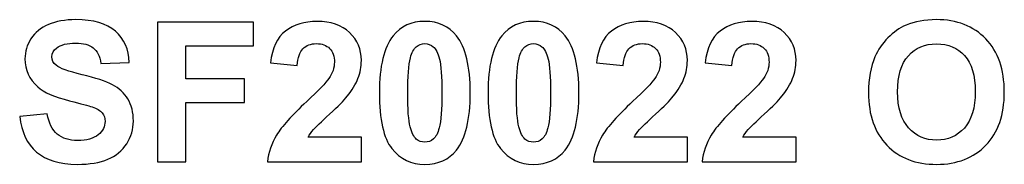
# Model space of a CAD drawing. Units: millimetres. Extents: x -262 to 133, y -194 to 169.
# Drawn here: x -97 to -44, y -187 to -179 of the extents above; entities that cross this region are included whole.
import ezdxf

# ---------------------------------------------------------------- set-up
doc = ezdxf.new("R2010")
doc.units = ezdxf.units.MM
doc.header["$MEASUREMENT"] = 0
doc.layers.add('O-Line U Bracket', color=7, linetype='Continuous')

msp = doc.modelspace()

# ---------------------------------------------------------------- linework, layer by layer
at = {"layer": 'O-Line U Bracket'}
for points, knots in [([(-97.4554, -184.6463), (-97.4554, -184.6463), (-95.9631, -184.4981), (-95.9631, -184.4981), (-95.9631, -184.4981), (-95.8732, -184.9973), (-95.6933, -185.3624), (-95.4199, -185.597), (-95.4199, -185.597), (-95.1465, -185.8316), (-94.7778, -185.948), (-94.3139, -185.948), (-94.3139, -185.948), (-93.8235, -185.948), (-93.4531, -185.844), (-93.2044, -185.6358), (-93.2044, -185.6358), (-92.9557, -185.4277), (-92.8305, -185.1843), (-92.8305, -184.9056), (-92.8305, -184.9056), (-92.8305, -184.7256), (-92.8834, -184.574), (-92.9875, -184.447), (-92.9875, -184.447), (-93.0915, -184.3217), (-93.275, -184.2124), (-93.536, -184.1206), (-93.536, -184.1206), (-93.7142, -184.0571), (-94.1199, -183.9478), (-94.7549, -183.789), (-94.7549, -183.789), (-95.5716, -183.5844), (-96.1448, -183.3339), (-96.4747, -183.0358), (-96.4747, -183.0358), (-96.9386, -182.6178), (-97.1696, -182.108), (-97.1696, -181.5066), (-97.1696, -181.5066), (-97.1696, -181.1203), (-97.0603, -180.7569), (-96.8433, -180.42), (-96.8433, -180.42), (-96.6246, -180.0831), (-96.3106, -179.8273), (-95.8996, -179.651), (-95.8996, -179.651), (-95.4887, -179.4746), (-94.9948, -179.3864), (-94.4127, -179.3864), (-94.4127, -179.3864), (-93.4655, -179.3864), (-92.7511, -179.5963), (-92.2731, -180.0178), (-92.2731, -180.0178), (-91.7933, -180.4394), (-91.5428, -181.0003), (-91.5182, -181.7041), (-91.5182, -181.7041), (-91.5182, -181.7041), (-93.0527, -181.757), (-93.0527, -181.757), (-93.0527, -181.757), (-93.118, -181.3655), (-93.2573, -181.085), (-93.4708, -180.9139), (-93.4708, -180.9139), (-93.6842, -180.7428), (-94.0052, -180.6564), (-94.4321, -180.6564), (-94.4321, -180.6564), (-94.8731, -180.6564), (-95.2188, -180.7481), (-95.4675, -180.9315), (-95.4675, -180.9315), (-95.628, -181.0497), (-95.7091, -181.2067), (-95.7091, -181.4043), (-95.7091, -181.4043), (-95.7091, -181.5842), (-95.6333, -181.7376), (-95.4816, -181.8646), (-95.4816, -181.8646), (-95.2893, -182.0287), (-94.8219, -182.198), (-94.0793, -182.3744), (-94.0793, -182.3744), (-93.3367, -182.549), (-92.7881, -182.7325), (-92.4336, -182.9194), (-92.4336, -182.9194), (-92.0773, -183.1082), (-91.7986, -183.3639), (-91.5975, -183.6902), (-91.5975, -183.6902), (-91.3964, -184.0166), (-91.2959, -184.4187), (-91.2959, -184.8967), (-91.2959, -184.8967), (-91.2959, -185.3307), (-91.4158, -185.7381), (-91.6575, -186.1174), (-91.6575, -186.1174), (-91.8992, -186.4966), (-92.2396, -186.7788), (-92.6806, -186.9623), (-92.6806, -186.9623), (-93.1215, -187.1475), (-93.6719, -187.2392), (-94.3298, -187.2392), (-94.3298, -187.2392), (-95.2876, -187.2392), (-96.0231, -187.0187), (-96.5364, -186.576), (-96.5364, -186.576), (-97.0497, -186.135), (-97.3548, -185.4912), (-97.4554, -184.6463)], [0, 0, 0, 0, 0.0322581, 0.0322581, 0.0322581, 0.0322581, 0.0645161, 0.0645161, 0.0645161, 0.0645161, 0.0967742, 0.0967742, 0.0967742, 0.0967742, 0.1290323, 0.1290323, 0.1290323, 0.1290323, 0.1612903, 0.1612903, 0.1612903, 0.1612903, 0.1935484, 0.1935484, 0.1935484, 0.1935484, 0.2258065, 0.2258065, 0.2258065, 0.2258065, 0.2580645, 0.2580645, 0.2580645, 0.2580645, 0.2903226, 0.2903226, 0.2903226, 0.2903226, 0.3225806, 0.3225806, 0.3225806, 0.3225806, 0.3548387, 0.3548387, 0.3548387, 0.3548387, 0.3870968, 0.3870968, 0.3870968, 0.3870968, 0.4193548, 0.4193548, 0.4193548, 0.4193548, 0.4516129, 0.4516129, 0.4516129, 0.4516129, 0.483871, 0.483871, 0.483871, 0.483871, 0.516129, 0.516129, 0.516129, 0.516129, 0.5483871, 0.5483871, 0.5483871, 0.5483871, 0.5806452, 0.5806452, 0.5806452, 0.5806452, 0.6129032, 0.6129032, 0.6129032, 0.6129032, 0.6451613, 0.6451613, 0.6451613, 0.6451613, 0.6774194, 0.6774194, 0.6774194, 0.6774194, 0.7096774, 0.7096774, 0.7096774, 0.7096774, 0.7419355, 0.7419355, 0.7419355, 0.7419355, 0.7741935, 0.7741935, 0.7741935, 0.7741935, 0.8064516, 0.8064516, 0.8064516, 0.8064516, 0.8387097, 0.8387097, 0.8387097, 0.8387097, 0.8709677, 0.8709677, 0.8709677, 0.8709677, 0.9032258, 0.9032258, 0.9032258, 0.9032258, 0.9354839, 0.9354839, 0.9354839, 0.9354839, 1, 1, 1, 1]), ([(-89.9941, -187.1016), (-89.9941, -187.1016), (-89.9941, -179.524), (-89.9941, -179.524), (-89.9941, -179.524), (-89.9941, -179.524), (-84.7871, -179.524), (-84.7871, -179.524), (-84.7871, -179.524), (-84.7871, -179.524), (-84.7871, -180.8045), (-84.7871, -180.8045), (-84.7871, -180.8045), (-84.7871, -180.8045), (-88.4595, -180.8045), (-88.4595, -180.8045), (-88.4595, -180.8045), (-88.4595, -180.8045), (-88.4595, -182.6037), (-88.4595, -182.6037), (-88.4595, -182.6037), (-88.4595, -182.6037), (-85.2846, -182.6037), (-85.2846, -182.6037), (-85.2846, -182.6037), (-85.2846, -182.6037), (-85.2846, -183.8843), (-85.2846, -183.8843), (-85.2846, -183.8843), (-85.2846, -183.8843), (-88.4595, -183.8843), (-88.4595, -183.8843), (-88.4595, -183.8843), (-88.4595, -183.8843), (-88.4595, -187.1016), (-88.4595, -187.1016), (-88.4595, -187.1016), (-88.4595, -187.1016), (-89.9941, -187.1016), (-89.9941, -187.1016)], [0, 0, 0, 0, 0.0909091, 0.0909091, 0.0909091, 0.0909091, 0.1818182, 0.1818182, 0.1818182, 0.1818182, 0.2727273, 0.2727273, 0.2727273, 0.2727273, 0.3636364, 0.3636364, 0.3636364, 0.3636364, 0.4545455, 0.4545455, 0.4545455, 0.4545455, 0.5454545, 0.5454545, 0.5454545, 0.5454545, 0.6363636, 0.6363636, 0.6363636, 0.6363636, 0.7272727, 0.7272727, 0.7272727, 0.7272727, 0.8181818, 0.8181818, 0.8181818, 0.8181818, 1, 1, 1, 1]), ([(-78.947, -185.7575), (-78.947, -185.7575), (-78.947, -187.1016), (-78.947, -187.1016), (-78.947, -187.1016), (-78.947, -187.1016), (-84.0375, -187.1016), (-84.0375, -187.1016), (-84.0375, -187.1016), (-83.9828, -186.5901), (-83.817, -186.1068), (-83.5419, -185.6499), (-83.5419, -185.6499), (-83.2667, -185.1931), (-82.7217, -184.5863), (-81.9103, -183.8296), (-81.9103, -183.8296), (-81.2559, -183.2193), (-80.8555, -182.8048), (-80.7073, -182.5878), (-80.7073, -182.5878), (-80.508, -182.288), (-80.4074, -181.9916), (-80.4074, -181.6971), (-80.4074, -181.6971), (-80.4074, -181.3725), (-80.4939, -181.1238), (-80.6685, -180.9492), (-80.6685, -180.9492), (-80.8414, -180.7746), (-81.0812, -180.6881), (-81.3864, -180.6881), (-81.3864, -180.6881), (-81.6898, -180.6881), (-81.9297, -180.7798), (-82.1096, -180.9633), (-82.1096, -180.9633), (-82.2877, -181.145), (-82.3901, -181.4484), (-82.4183, -181.8734), (-82.4183, -181.8734), (-82.4183, -181.8734), (-83.8682, -181.7288), (-83.8682, -181.7288), (-83.8682, -181.7288), (-83.7818, -180.928), (-83.5119, -180.353), (-83.0568, -180.0037), (-83.0568, -180.0037), (-82.6017, -179.6562), (-82.0337, -179.4816), (-81.3511, -179.4816), (-81.3511, -179.4816), (-80.6032, -179.4816), (-80.0159, -179.6845), (-79.5872, -180.0884), (-79.5872, -180.0884), (-79.1604, -180.4923), (-78.947, -180.995), (-78.947, -181.5965), (-78.947, -181.5965), (-78.947, -181.9387), (-79.0087, -182.2633), (-79.1304, -182.5737), (-79.1304, -182.5737), (-79.2521, -182.8824), (-79.4461, -183.2052), (-79.7125, -183.5438), (-79.7125, -183.5438), (-79.8871, -183.7696), (-80.2064, -184.0924), (-80.665, -184.514), (-80.665, -184.514), (-81.1253, -184.9356), (-81.4164, -185.2142), (-81.5381, -185.3536), (-81.5381, -185.3536), (-81.6616, -185.4912), (-81.7603, -185.627), (-81.8362, -185.7575), (-81.8362, -185.7575), (-81.8362, -185.7575), (-78.947, -185.7575), (-78.947, -185.7575)], [0, 0, 0, 0, 0.0454545, 0.0454545, 0.0454545, 0.0454545, 0.0909091, 0.0909091, 0.0909091, 0.0909091, 0.1363636, 0.1363636, 0.1363636, 0.1363636, 0.1818182, 0.1818182, 0.1818182, 0.1818182, 0.2272727, 0.2272727, 0.2272727, 0.2272727, 0.2727273, 0.2727273, 0.2727273, 0.2727273, 0.3181818, 0.3181818, 0.3181818, 0.3181818, 0.3636364, 0.3636364, 0.3636364, 0.3636364, 0.4090909, 0.4090909, 0.4090909, 0.4090909, 0.4545455, 0.4545455, 0.4545455, 0.4545455, 0.5, 0.5, 0.5, 0.5, 0.5454545, 0.5454545, 0.5454545, 0.5454545, 0.5909091, 0.5909091, 0.5909091, 0.5909091, 0.6363636, 0.6363636, 0.6363636, 0.6363636, 0.6818182, 0.6818182, 0.6818182, 0.6818182, 0.7272727, 0.7272727, 0.7272727, 0.7272727, 0.7727273, 0.7727273, 0.7727273, 0.7727273, 0.8181818, 0.8181818, 0.8181818, 0.8181818, 0.8636364, 0.8636364, 0.8636364, 0.8636364, 0.9090909, 0.9090909, 0.9090909, 0.9090909, 1, 1, 1, 1]), ([(-75.5109, -179.4816), (-74.7771, -179.4816), (-74.2038, -179.7444), (-73.7893, -180.2701), (-73.7893, -180.2701), (-73.2972, -180.891), (-73.0503, -181.9228), (-73.0503, -183.3622), (-73.0503, -183.3622), (-73.0503, -184.7997), (-73.299, -185.8334), (-73.7946, -186.4613), (-73.7946, -186.4613), (-74.2056, -186.9799), (-74.7771, -187.2392), (-75.5109, -187.2392), (-75.5109, -187.2392), (-76.2482, -187.2392), (-76.8426, -186.9552), (-77.2942, -186.3872), (-77.2942, -186.3872), (-77.7457, -185.8193), (-77.9715, -184.805), (-77.9715, -183.3481), (-77.9715, -183.3481), (-77.9715, -181.9175), (-77.7228, -180.8874), (-77.2271, -180.2595), (-77.2271, -180.2595), (-76.8162, -179.7409), (-76.2447, -179.4816), (-75.5109, -179.4816)], [0, 0, 0, 0, 0.1111111, 0.1111111, 0.1111111, 0.1111111, 0.2222222, 0.2222222, 0.2222222, 0.2222222, 0.3333333, 0.3333333, 0.3333333, 0.3333333, 0.4444444, 0.4444444, 0.4444444, 0.4444444, 0.5555556, 0.5555556, 0.5555556, 0.5555556, 0.6666667, 0.6666667, 0.6666667, 0.6666667, 0.7777778, 0.7777778, 0.7777778, 0.7777778, 1, 1, 1, 1]), ([(-69.6248, -179.4816), (-68.891, -179.4816), (-68.3177, -179.7444), (-67.9032, -180.2701), (-67.9032, -180.2701), (-67.4111, -180.891), (-67.1642, -181.9228), (-67.1642, -183.3622), (-67.1642, -183.3622), (-67.1642, -184.7997), (-67.4129, -185.8334), (-67.9085, -186.4613), (-67.9085, -186.4613), (-68.3195, -186.9799), (-68.891, -187.2392), (-69.6248, -187.2392), (-69.6248, -187.2392), (-70.3621, -187.2392), (-70.9565, -186.9552), (-71.4081, -186.3872), (-71.4081, -186.3872), (-71.8596, -185.8193), (-72.0854, -184.805), (-72.0854, -183.3481), (-72.0854, -183.3481), (-72.0854, -181.9175), (-71.8367, -180.8874), (-71.341, -180.2595), (-71.341, -180.2595), (-70.9301, -179.7409), (-70.3586, -179.4816), (-69.6248, -179.4816)], [0, 0, 0, 0, 0.1111111, 0.1111111, 0.1111111, 0.1111111, 0.2222222, 0.2222222, 0.2222222, 0.2222222, 0.3333333, 0.3333333, 0.3333333, 0.3333333, 0.4444444, 0.4444444, 0.4444444, 0.4444444, 0.5555556, 0.5555556, 0.5555556, 0.5555556, 0.6666667, 0.6666667, 0.6666667, 0.6666667, 0.7777778, 0.7777778, 0.7777778, 0.7777778, 1, 1, 1, 1]), ([(-61.2887, -185.7575), (-61.2887, -185.7575), (-61.2887, -187.1016), (-61.2887, -187.1016), (-61.2887, -187.1016), (-61.2887, -187.1016), (-66.3792, -187.1016), (-66.3792, -187.1016), (-66.3792, -187.1016), (-66.3245, -186.5901), (-66.1587, -186.1068), (-65.8836, -185.6499), (-65.8836, -185.6499), (-65.6084, -185.1931), (-65.0634, -184.5863), (-64.252, -183.8296), (-64.252, -183.8296), (-63.5976, -183.2193), (-63.1972, -182.8048), (-63.049, -182.5878), (-63.049, -182.5878), (-62.8497, -182.288), (-62.7491, -181.9916), (-62.7491, -181.6971), (-62.7491, -181.6971), (-62.7491, -181.3725), (-62.8356, -181.1238), (-63.0102, -180.9492), (-63.0102, -180.9492), (-63.1831, -180.7746), (-63.4229, -180.6881), (-63.7281, -180.6881), (-63.7281, -180.6881), (-64.0315, -180.6881), (-64.2714, -180.7798), (-64.4513, -180.9633), (-64.4513, -180.9633), (-64.6294, -181.145), (-64.7318, -181.4484), (-64.76, -181.8734), (-64.76, -181.8734), (-64.76, -181.8734), (-66.2099, -181.7288), (-66.2099, -181.7288), (-66.2099, -181.7288), (-66.1235, -180.928), (-65.8536, -180.353), (-65.3985, -180.0037), (-65.3985, -180.0037), (-64.9434, -179.6562), (-64.3754, -179.4816), (-63.6928, -179.4816), (-63.6928, -179.4816), (-62.9449, -179.4816), (-62.3576, -179.6845), (-61.9289, -180.0884), (-61.9289, -180.0884), (-61.5021, -180.4923), (-61.2887, -180.995), (-61.2887, -181.5965), (-61.2887, -181.5965), (-61.2887, -181.9387), (-61.3504, -182.2633), (-61.4721, -182.5737), (-61.4721, -182.5737), (-61.5938, -182.8824), (-61.7878, -183.2052), (-62.0542, -183.5438), (-62.0542, -183.5438), (-62.2288, -183.7696), (-62.5481, -184.0924), (-63.0067, -184.514), (-63.0067, -184.514), (-63.467, -184.9356), (-63.7581, -185.2142), (-63.8798, -185.3536), (-63.8798, -185.3536), (-64.0033, -185.4912), (-64.102, -185.627), (-64.1779, -185.7575), (-64.1779, -185.7575), (-64.1779, -185.7575), (-61.2887, -185.7575), (-61.2887, -185.7575)], [0, 0, 0, 0, 0.0454545, 0.0454545, 0.0454545, 0.0454545, 0.0909091, 0.0909091, 0.0909091, 0.0909091, 0.1363636, 0.1363636, 0.1363636, 0.1363636, 0.1818182, 0.1818182, 0.1818182, 0.1818182, 0.2272727, 0.2272727, 0.2272727, 0.2272727, 0.2727273, 0.2727273, 0.2727273, 0.2727273, 0.3181818, 0.3181818, 0.3181818, 0.3181818, 0.3636364, 0.3636364, 0.3636364, 0.3636364, 0.4090909, 0.4090909, 0.4090909, 0.4090909, 0.4545455, 0.4545455, 0.4545455, 0.4545455, 0.5, 0.5, 0.5, 0.5, 0.5454545, 0.5454545, 0.5454545, 0.5454545, 0.5909091, 0.5909091, 0.5909091, 0.5909091, 0.6363636, 0.6363636, 0.6363636, 0.6363636, 0.6818182, 0.6818182, 0.6818182, 0.6818182, 0.7272727, 0.7272727, 0.7272727, 0.7272727, 0.7727273, 0.7727273, 0.7727273, 0.7727273, 0.8181818, 0.8181818, 0.8181818, 0.8181818, 0.8636364, 0.8636364, 0.8636364, 0.8636364, 0.9090909, 0.9090909, 0.9090909, 0.9090909, 1, 1, 1, 1]), ([(-55.4026, -185.7575), (-55.4026, -185.7575), (-55.4026, -187.1016), (-55.4026, -187.1016), (-55.4026, -187.1016), (-55.4026, -187.1016), (-60.4931, -187.1016), (-60.4931, -187.1016), (-60.4931, -187.1016), (-60.4384, -186.5901), (-60.2726, -186.1068), (-59.9975, -185.6499), (-59.9975, -185.6499), (-59.7223, -185.1931), (-59.1773, -184.5863), (-58.3659, -183.8296), (-58.3659, -183.8296), (-57.7115, -183.2193), (-57.3111, -182.8048), (-57.1629, -182.5878), (-57.1629, -182.5878), (-56.9636, -182.288), (-56.863, -181.9916), (-56.863, -181.6971), (-56.863, -181.6971), (-56.863, -181.3725), (-56.9495, -181.1238), (-57.1241, -180.9492), (-57.1241, -180.9492), (-57.297, -180.7746), (-57.5368, -180.6881), (-57.842, -180.6881), (-57.842, -180.6881), (-58.1454, -180.6881), (-58.3853, -180.7798), (-58.5652, -180.9633), (-58.5652, -180.9633), (-58.7433, -181.145), (-58.8457, -181.4484), (-58.8739, -181.8734), (-58.8739, -181.8734), (-58.8739, -181.8734), (-60.3238, -181.7288), (-60.3238, -181.7288), (-60.3238, -181.7288), (-60.2374, -180.928), (-59.9675, -180.353), (-59.5124, -180.0037), (-59.5124, -180.0037), (-59.0573, -179.6562), (-58.4893, -179.4816), (-57.8067, -179.4816), (-57.8067, -179.4816), (-57.0588, -179.4816), (-56.4715, -179.6845), (-56.0428, -180.0884), (-56.0428, -180.0884), (-55.616, -180.4923), (-55.4026, -180.995), (-55.4026, -181.5965), (-55.4026, -181.5965), (-55.4026, -181.9387), (-55.4643, -182.2633), (-55.586, -182.5737), (-55.586, -182.5737), (-55.7077, -182.8824), (-55.9017, -183.2052), (-56.1681, -183.5438), (-56.1681, -183.5438), (-56.3427, -183.7696), (-56.662, -184.0924), (-57.1206, -184.514), (-57.1206, -184.514), (-57.5809, -184.9356), (-57.872, -185.2142), (-57.9937, -185.3536), (-57.9937, -185.3536), (-58.1172, -185.4912), (-58.2159, -185.627), (-58.2918, -185.7575), (-58.2918, -185.7575), (-58.2918, -185.7575), (-55.4026, -185.7575), (-55.4026, -185.7575)], [0, 0, 0, 0, 0.0454545, 0.0454545, 0.0454545, 0.0454545, 0.0909091, 0.0909091, 0.0909091, 0.0909091, 0.1363636, 0.1363636, 0.1363636, 0.1363636, 0.1818182, 0.1818182, 0.1818182, 0.1818182, 0.2272727, 0.2272727, 0.2272727, 0.2272727, 0.2727273, 0.2727273, 0.2727273, 0.2727273, 0.3181818, 0.3181818, 0.3181818, 0.3181818, 0.3636364, 0.3636364, 0.3636364, 0.3636364, 0.4090909, 0.4090909, 0.4090909, 0.4090909, 0.4545455, 0.4545455, 0.4545455, 0.4545455, 0.5, 0.5, 0.5, 0.5, 0.5454545, 0.5454545, 0.5454545, 0.5454545, 0.5909091, 0.5909091, 0.5909091, 0.5909091, 0.6363636, 0.6363636, 0.6363636, 0.6363636, 0.6818182, 0.6818182, 0.6818182, 0.6818182, 0.7272727, 0.7272727, 0.7272727, 0.7272727, 0.7727273, 0.7727273, 0.7727273, 0.7727273, 0.8181818, 0.8181818, 0.8181818, 0.8181818, 0.8636364, 0.8636364, 0.8636364, 0.8636364, 0.9090909, 0.9090909, 0.9090909, 0.9090909, 1, 1, 1, 1]), ([(-51.4761, -183.3586), (-51.4761, -182.5861), (-51.3597, -181.9369), (-51.1286, -181.4113), (-51.1286, -181.4113), (-50.9575, -181.025), (-50.7212, -180.6775), (-50.4231, -180.3706), (-50.4231, -180.3706), (-50.125, -180.0637), (-49.7987, -179.8362), (-49.4441, -179.6862), (-49.4441, -179.6862), (-48.9714, -179.4869), (-48.4264, -179.3864), (-47.809, -179.3864), (-47.809, -179.3864), (-46.6907, -179.3864), (-45.7982, -179.7339), (-45.1261, -180.4271), (-45.1261, -180.4271), (-44.4559, -181.122), (-44.1207, -182.0869), (-44.1207, -183.3234), (-44.1207, -183.3234), (-44.1207, -184.5493), (-44.4541, -185.5088), (-45.1191, -186.2003), (-45.1191, -186.2003), (-45.7841, -186.8935), (-46.6748, -187.2392), (-47.7878, -187.2392), (-47.7878, -187.2392), (-48.915, -187.2392), (-49.8128, -186.8952), (-50.4778, -186.2055), (-50.4778, -186.2055), (-51.1427, -185.5176), (-51.4761, -184.5687), (-51.4761, -183.3586)], [0, 0, 0, 0, 0.0909091, 0.0909091, 0.0909091, 0.0909091, 0.1818182, 0.1818182, 0.1818182, 0.1818182, 0.2727273, 0.2727273, 0.2727273, 0.2727273, 0.3636364, 0.3636364, 0.3636364, 0.3636364, 0.4545455, 0.4545455, 0.4545455, 0.4545455, 0.5454545, 0.5454545, 0.5454545, 0.5454545, 0.6363636, 0.6363636, 0.6363636, 0.6363636, 0.7272727, 0.7272727, 0.7272727, 0.7272727, 0.8181818, 0.8181818, 0.8181818, 0.8181818, 1, 1, 1, 1]), ([(-75.5109, -180.6881), (-75.6837, -180.6881), (-75.839, -180.7446), (-75.973, -180.8575), (-75.973, -180.8575), (-76.1088, -180.9686), (-76.2147, -181.1697), (-76.2888, -181.4607), (-76.2888, -181.4607), (-76.3875, -181.8364), (-76.4369, -182.4714), (-76.4369, -183.3622), (-76.4369, -183.3622), (-76.4369, -184.2547), (-76.3928, -184.8668), (-76.3046, -185.2001), (-76.3046, -185.2001), (-76.2164, -185.5335), (-76.1053, -185.7558), (-75.9713, -185.8669), (-75.9713, -185.8669), (-75.8372, -185.978), (-75.6837, -186.0327), (-75.5109, -186.0327), (-75.5109, -186.0327), (-75.338, -186.0327), (-75.1828, -185.9762), (-75.047, -185.8634), (-75.047, -185.8634), (-74.9129, -185.7522), (-74.8071, -185.5511), (-74.733, -185.2601), (-74.733, -185.2601), (-74.6342, -184.8879), (-74.5848, -184.2547), (-74.5848, -183.3622), (-74.5848, -183.3622), (-74.5848, -182.4714), (-74.6289, -181.8593), (-74.7171, -181.526), (-74.7171, -181.526), (-74.8053, -181.1926), (-74.9165, -180.9686), (-75.0505, -180.8575), (-75.0505, -180.8575), (-75.1846, -180.7446), (-75.338, -180.6881), (-75.5109, -180.6881)], [0, 0, 0, 0, 0.0769231, 0.0769231, 0.0769231, 0.0769231, 0.1538462, 0.1538462, 0.1538462, 0.1538462, 0.2307692, 0.2307692, 0.2307692, 0.2307692, 0.3076923, 0.3076923, 0.3076923, 0.3076923, 0.3846154, 0.3846154, 0.3846154, 0.3846154, 0.4615385, 0.4615385, 0.4615385, 0.4615385, 0.5384615, 0.5384615, 0.5384615, 0.5384615, 0.6153846, 0.6153846, 0.6153846, 0.6153846, 0.6923077, 0.6923077, 0.6923077, 0.6923077, 0.7692308, 0.7692308, 0.7692308, 0.7692308, 0.8461538, 0.8461538, 0.8461538, 0.8461538, 1, 1, 1, 1]), ([(-69.6248, -180.6881), (-69.7976, -180.6881), (-69.9529, -180.7446), (-70.0869, -180.8575), (-70.0869, -180.8575), (-70.2227, -180.9686), (-70.3286, -181.1697), (-70.4027, -181.4607), (-70.4027, -181.4607), (-70.5014, -181.8364), (-70.5508, -182.4714), (-70.5508, -183.3622), (-70.5508, -183.3622), (-70.5508, -184.2547), (-70.5067, -184.8668), (-70.4185, -185.2001), (-70.4185, -185.2001), (-70.3303, -185.5335), (-70.2192, -185.7558), (-70.0852, -185.8669), (-70.0852, -185.8669), (-69.9511, -185.978), (-69.7976, -186.0327), (-69.6248, -186.0327), (-69.6248, -186.0327), (-69.4519, -186.0327), (-69.2967, -185.9762), (-69.1609, -185.8634), (-69.1609, -185.8634), (-69.0268, -185.7522), (-68.921, -185.5511), (-68.8469, -185.2601), (-68.8469, -185.2601), (-68.7481, -184.8879), (-68.6987, -184.2547), (-68.6987, -183.3622), (-68.6987, -183.3622), (-68.6987, -182.4714), (-68.7428, -181.8593), (-68.831, -181.526), (-68.831, -181.526), (-68.9192, -181.1926), (-69.0304, -180.9686), (-69.1644, -180.8575), (-69.1644, -180.8575), (-69.2985, -180.7446), (-69.4519, -180.6881), (-69.6248, -180.6881)], [0, 0, 0, 0, 0.0769231, 0.0769231, 0.0769231, 0.0769231, 0.1538462, 0.1538462, 0.1538462, 0.1538462, 0.2307692, 0.2307692, 0.2307692, 0.2307692, 0.3076923, 0.3076923, 0.3076923, 0.3076923, 0.3846154, 0.3846154, 0.3846154, 0.3846154, 0.4615385, 0.4615385, 0.4615385, 0.4615385, 0.5384615, 0.5384615, 0.5384615, 0.5384615, 0.6153846, 0.6153846, 0.6153846, 0.6153846, 0.6923077, 0.6923077, 0.6923077, 0.6923077, 0.7692308, 0.7692308, 0.7692308, 0.7692308, 0.8461538, 0.8461538, 0.8461538, 0.8461538, 1, 1, 1, 1]), ([(-49.8992, -183.3075), (-49.8992, -184.1665), (-49.6999, -184.8174), (-49.303, -185.2619), (-49.303, -185.2619), (-48.9061, -185.7046), (-48.4017, -185.9269), (-47.7914, -185.9269), (-47.7914, -185.9269), (-47.1793, -185.9269), (-46.6784, -185.7064), (-46.285, -185.2672), (-46.285, -185.2672), (-45.8934, -184.8262), (-45.6976, -184.1665), (-45.6976, -183.2863), (-45.6976, -183.2863), (-45.6976, -182.4167), (-45.8881, -181.7676), (-46.2709, -181.3408), (-46.2709, -181.3408), (-46.6519, -180.9121), (-47.1581, -180.6987), (-47.7914, -180.6987), (-47.7914, -180.6987), (-48.4228, -180.6987), (-48.9326, -180.9157), (-49.3189, -181.3478), (-49.3189, -181.3478), (-49.7052, -181.7817), (-49.8992, -182.4344), (-49.8992, -183.3075)], [0, 0, 0, 0, 0.1111111, 0.1111111, 0.1111111, 0.1111111, 0.2222222, 0.2222222, 0.2222222, 0.2222222, 0.3333333, 0.3333333, 0.3333333, 0.3333333, 0.4444444, 0.4444444, 0.4444444, 0.4444444, 0.5555556, 0.5555556, 0.5555556, 0.5555556, 0.6666667, 0.6666667, 0.6666667, 0.6666667, 0.7777778, 0.7777778, 0.7777778, 0.7777778, 1, 1, 1, 1])]:
    msp.add_open_spline(points, degree=3, knots=knots, dxfattribs=at)

doc.saveas('drawing.dxf')
